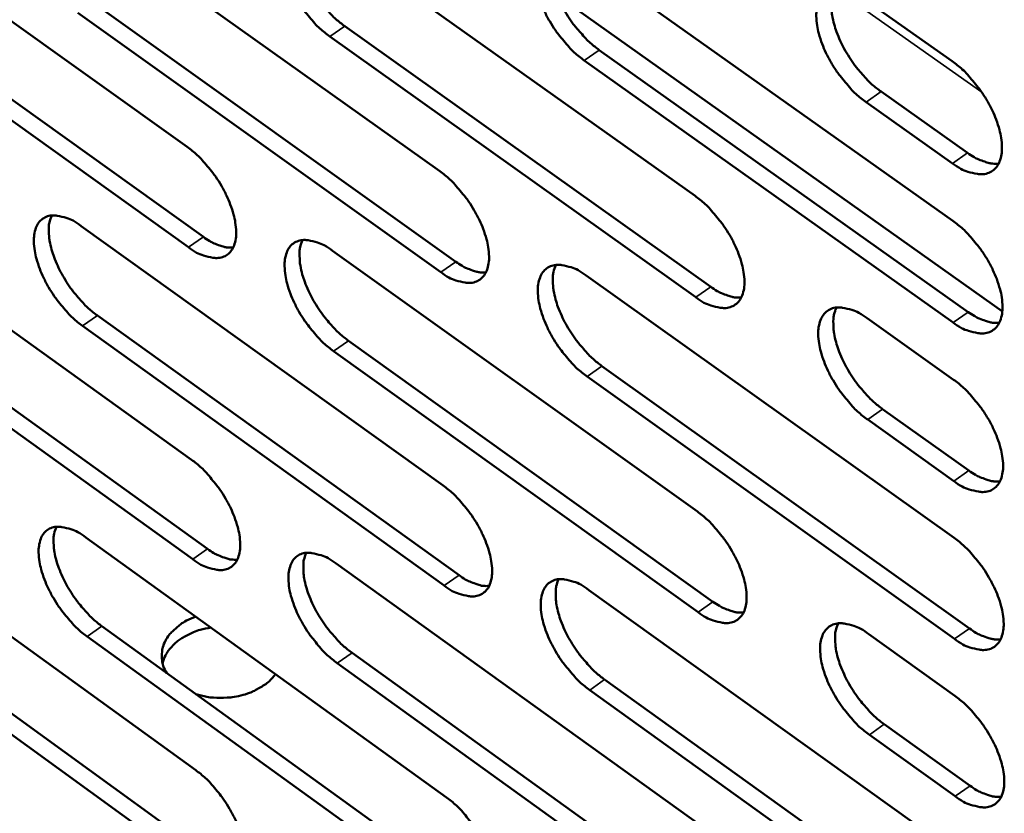
# Model space of a CAD drawing. Units: millimetres. Extents: x 65 to 5840, y 100 to 4100.
# Drawn here: x 5017 to 5074, y 2607 to 2653 of the extents above; entities that cross this region are included whole.
import ezdxf

# ---------------------------------------------------------------- set-up
doc = ezdxf.new("R2010")
doc.units = ezdxf.units.MM
doc.header["$LTSCALE"] = 20
doc.layers.add('Visible (ISO)', color=7, linetype='Continuous', lineweight=50)
doc.layers.add('Visible Narrow (ISO)', color=7, linetype='Continuous', lineweight=35)

msp = doc.modelspace()

# ---------------------------------------------------------------- linework, layer by layer
at = {"layer": 'Visible (ISO)'}
for p, q in [((5005.747, 2660.317), (5026.647, 2645.368)), ((5020.222, 2658.987), (5041.294, 2643.956)), ((5034.844, 2657.644), (5056.091, 2642.529)), ((5049.616, 2656.286), (5071.04, 2641.088)), ((5006.713, 2655.099), (5027.587, 2640.147)), ((5026.725, 2639.546), (5005.851, 2654.504)), ((5073.911, 2635.831), (5048.079, 2654.175)), ((5065.974, 2653.901), (5071.001, 2650.345)), ((5021.172, 2653.745), (5042.219, 2638.71)), ((5041.355, 2638.106), (5020.308, 2653.146)), ((5035.779, 2652.377), (5057, 2637.259)), ((5056.134, 2636.651), (5034.913, 2651.774)), ((5050.535, 2650.994), (5071.933, 2635.793)), ((5071.066, 2635.182), (5049.668, 2650.389)), ((5066.875, 2648.583), (5071.895, 2645.027)), ((5071.026, 2644.416), (5066.006, 2647.974)), ((5006.069, 2642.197), (5026.892, 2627.222)), ((5020.491, 2640.781), (5041.485, 2625.723)), ((5035.06, 2639.35), (5056.226, 2624.209)), ((5049.776, 2637.904), (5071.119, 2622.68)), ((5007.031, 2637.024), (5027.828, 2622.046)), ((5026.969, 2621.445), (5006.172, 2636.427)), ((5021.437, 2635.583), (5042.406, 2620.523)), ((5041.545, 2619.918), (5020.577, 2634.984)), ((5066.073, 2635.428), (5071.08, 2631.866)), ((5035.99, 2634.128), (5057.132, 2618.985)), ((5056.269, 2618.376), (5035.128, 2633.525)), ((5050.691, 2632.658), (5072.008, 2617.431)), ((5071.144, 2616.819), (5049.827, 2632.052)), ((5066.97, 2630.157), (5071.971, 2626.594)), ((5071.105, 2625.983), (5066.104, 2629.547)), ((5006.389, 2624.213), (5027.135, 2609.213)), ((5020.759, 2622.711), (5041.674, 2607.629)), ((5035.273, 2621.194), (5056.361, 2606.028)), ((5049.935, 2619.662), (5071.198, 2604.412)), ((5007.346, 2619.083), (5028.068, 2604.081)), ((5027.212, 2603.478), (5006.491, 2618.486)), ((5021.701, 2617.558), (5042.591, 2602.473)), ((5041.734, 2601.867), (5020.844, 2616.957)), ((5066.17, 2617.096), (5071.158, 2613.528)), ((5036.2, 2616.017), (5057.262, 2600.849)), ((5056.403, 2600.24), (5035.341, 2615.413)), ((5050.847, 2614.461), (5072.083, 2599.209)), ((5071.222, 2598.596), (5049.986, 2613.854)), ((5067.064, 2611.871), (5072.046, 2608.302)), ((5071.184, 2607.69), (5066.202, 2611.26))]:
    msp.add_line(p, q, dxfattribs=at)
at = {"layer": 'Visible (ISO)', "flags": 128}
for points in [[(5034.913, 2651.774, -0.020521), (5034.334, 2652.241, -0.036589), (5034.041, 2652.538, -0.00617), (5033.43, 2653.274, -0.019768), (5033.252, 2653.514, -0.019478), (5032.922, 2654.037, -0.018738), (5032.621, 2654.606, -0.023178), (5032.405, 2655.114, -0.020518), (5032.211, 2655.708, -0.031689), (5032.113, 2656.167, -0.027122), (5032.062, 2656.713, -0.048541), (5032.086, 2657.113, -0.046121), (5032.189, 2657.521, -0.072971), (5032.348, 2657.823, -0.075893), (5032.579, 2658.055, -0.078519), (5032.865, 2658.204, -0.075796), (5033.194, 2658.261, -0.050127), (5033.438, 2658.242, -0.022239), (5033.975, 2658.12, -0.05815), (5034.376, 2657.957, -0.044682), (5034.844, 2657.644)], [(5033.114, 2658.255, 0.034619), (5032.972, 2657.841, 0.061425), (5032.939, 2657.595, 0.015731), (5032.949, 2657.03, 0.032667), (5032.98, 2656.76, 0.020553), (5033.094, 2656.249, 0.023529), (5033.233, 2655.813, 0.017469), (5033.447, 2655.293, 0.018894), (5033.68, 2654.828, 0.016773), (5033.969, 2654.34, 0.016966), (5034.286, 2653.879, 0.017992), (5034.436, 2653.69, 0.005039), (5035.004, 2653.041, 0.033544), (5035.264, 2652.786, 0.018532), (5035.779, 2652.377)], [(5049.668, 2650.389, -0.020589), (5049.084, 2650.857, -0.036674), (5048.789, 2651.157, -0.006206), (5048.174, 2651.896, -0.019836), (5047.994, 2652.137, -0.019586), (5047.662, 2652.663, -0.018831), (5047.36, 2653.235, -0.023321), (5047.143, 2653.746, -0.020648), (5046.949, 2654.343, -0.031883), (5046.852, 2654.804, -0.027332), (5046.802, 2655.352, -0.048753), (5046.827, 2655.755, -0.046392), (5046.933, 2656.165, -0.072945), (5047.094, 2656.468, -0.075771), (5047.328, 2656.701, -0.078028), (5047.618, 2656.851, -0.075359), (5047.951, 2656.908, -0.049842), (5048.197, 2656.888, -0.022123), (5048.739, 2656.765, -0.058047), (5049.144, 2656.602, -0.044525), (5049.616, 2656.286)], [(5047.859, 2656.901, 0.034754), (5047.716, 2656.484, 0.061577), (5047.681, 2656.237, 0.015824), (5047.69, 2655.67, 0.032805), (5047.72, 2655.398, 0.020673), (5047.835, 2654.885, 0.02365), (5047.974, 2654.447, 0.017557), (5048.189, 2653.924, 0.018991), (5048.422, 2653.457, 0.016841), (5048.713, 2652.967, 0.017045), (5049.031, 2652.504, 0.018042), (5049.183, 2652.314, 0.005062), (5049.754, 2651.662, 0.033605), (5050.016, 2651.405, 0.01858), (5050.535, 2650.994)], [(5066.006, 2647.974, -0.020658), (5065.418, 2648.445, -0.036757), (5065.12, 2648.746, -0.006242), (5064.501, 2649.489, -0.019904), (5064.319, 2649.732, -0.019702), (5063.986, 2650.261, -0.018929), (5063.682, 2650.836, -0.023479), (5063.464, 2651.35, -0.02079), (5063.27, 2651.95, -0.032101), (5063.173, 2652.414, -0.027567), (5063.125, 2652.964, -0.048999), (5063.151, 2653.369, -0.046707), (5063.26, 2653.781, -0.072935), (5063.424, 2654.085, -0.075661), (5063.662, 2654.319, -0.077494), (5063.955, 2654.469, -0.07488), (5064.292, 2654.527, -0.049513), (5064.541, 2654.507, -0.021985), (5065.089, 2654.382, -0.057916), (5065.497, 2654.218, -0.044338), (5065.974, 2653.901)], [(5064.188, 2654.518, 0.03489), (5064.042, 2654.1, 0.061727), (5064.006, 2653.851, 0.015916), (5064.013, 2653.281, 0.032946), (5064.044, 2653.008, 0.020797), (5064.158, 2652.492, 0.023775), (5064.298, 2652.052, 0.017649), (5064.513, 2651.527, 0.019092), (5064.748, 2651.057, 0.01691), (5065.04, 2650.565, 0.017125), (5065.36, 2650.1, 0.018088), (5065.513, 2649.909, 0.005083), (5066.088, 2649.254, 0.033658), (5066.352, 2648.996, 0.018625), (5066.875, 2648.583)], [(5071.001, 2650.345, -0.020693), (5071.591, 2649.873, -0.036809), (5071.89, 2649.571, -0.006266), (5072.511, 2648.826, -0.01994), (5072.693, 2648.582, -0.019761), (5073.028, 2648.052, -0.018977), (5073.333, 2647.475, -0.02357), (5073.551, 2646.96, -0.020869), (5073.744, 2646.359, -0.032257), (5073.841, 2645.894, -0.027733), (5073.889, 2645.343, -0.049249), (5073.861, 2644.937, -0.047062), (5073.751, 2644.526, -0.073134), (5073.585, 2644.223, -0.075895), (5073.346, 2643.99, -0.07723), (5073.05, 2643.841, -0.074654), (5072.712, 2643.785, -0.049146), (5072.462, 2643.806, -0.021828), (5071.913, 2643.932, -0.057674), (5071.505, 2644.097, -0.044089), (5071.026, 2644.416)], [(5026.647, 2645.368, -0.020427), (5027.222, 2644.902, -0.036451), (5027.514, 2644.606, -0.006125), (5028.122, 2643.872, -0.019675), (5028.3, 2643.634, -0.019404), (5028.628, 2643.112, -0.018654), (5028.928, 2642.546, -0.023127), (5029.143, 2642.04, -0.020447), (5029.336, 2641.449, -0.031703), (5029.434, 2640.994, -0.027108), (5029.485, 2640.451, -0.048745), (5029.462, 2640.054, -0.046416), (5029.36, 2639.65, -0.073486), (5029.202, 2639.352, -0.07658), (5028.973, 2639.124, -0.078783), (5028.688, 2638.978, -0.075974), (5028.362, 2638.924, -0.049806), (5028.12, 2638.945, -0.022068), (5027.587, 2639.069, -0.0578), (5027.189, 2639.233, -0.044407), (5026.725, 2639.546)], [(5071.895, 2645.027, 0.027105), (5072.27, 2644.776, 0.040871), (5072.539, 2644.646, 0.009638), (5072.89, 2644.517, 0.01322), (5073.15, 2644.435, 0.056329), (5073.346, 2644.402, 0.031858), (5073.696, 2644.405)], [(5041.294, 2643.956, -0.020494), (5041.874, 2643.488, -0.036535), (5042.168, 2643.19, -0.00616), (5042.78, 2642.452, -0.019742), (5042.959, 2642.212, -0.019511), (5043.289, 2641.689, -0.018746), (5043.59, 2641.119, -0.023269), (5043.807, 2640.611, -0.020576), (5044, 2640.017, -0.031897), (5044.097, 2639.559, -0.027319), (5044.147, 2639.014, -0.048959), (5044.122, 2638.615, -0.04669), (5044.018, 2638.209, -0.07346), (5043.857, 2637.91, -0.076455), (5043.625, 2637.68, -0.078288), (5043.337, 2637.534, -0.075536), (5043.007, 2637.48, -0.049524), (5042.763, 2637.501, -0.021953), (5042.225, 2637.627, -0.057699), (5041.823, 2637.791, -0.044252), (5041.355, 2638.106)], [(5056.091, 2642.529, -0.020562), (5056.675, 2642.059, -0.03662), (5056.972, 2641.759, -0.006195), (5057.588, 2641.018, -0.019809), (5057.768, 2640.777, -0.019619), (5058.1, 2640.25, -0.018838), (5058.403, 2639.678, -0.023413), (5058.62, 2639.167, -0.020707), (5058.813, 2638.57, -0.032093), (5058.91, 2638.109, -0.027532), (5058.959, 2637.562, -0.049173), (5058.932, 2637.161, -0.046965), (5058.825, 2636.753, -0.073429), (5058.662, 2636.453, -0.076326), (5058.427, 2636.222, -0.077792), (5058.135, 2636.075, -0.075098), (5057.802, 2636.021, -0.049242), (5057.555, 2636.043, -0.021838), (5057.012, 2636.169, -0.057598), (5056.608, 2636.334, -0.044096), (5056.134, 2636.651)], [(5020.577, 2634.984, -0.02033), (5020.004, 2635.448, -0.036298), (5019.715, 2635.743, -0.006067), (5019.109, 2636.475, -0.019579), (5018.933, 2636.711, -0.019308), (5018.606, 2637.23, -0.01856), (5018.308, 2637.794, -0.023016), (5018.094, 2638.297, -0.020335), (5017.901, 2638.885, -0.031565), (5017.803, 2639.338, -0.026942), (5017.751, 2639.878, -0.048599), (5017.773, 2640.273, -0.046194), (5017.873, 2640.676, -0.073513), (5018.029, 2640.973, -0.07662), (5018.256, 2641.201, -0.079153), (5018.538, 2641.346, -0.076249), (5018.862, 2641.401, -0.050033), (5019.103, 2641.38, -0.022141), (5019.632, 2641.256, -0.057889), (5020.03, 2641.093, -0.044534), (5020.491, 2640.781)], [(5018.787, 2641.396, 0.034273), (5018.652, 2640.985, 0.060988), (5018.62, 2640.743, 0.015477), (5018.634, 2640.184, 0.03233), (5018.666, 2639.918, 0.020289), (5018.782, 2639.413, 0.023255), (5018.921, 2638.983, 0.017256), (5019.134, 2638.469, 0.018669), (5019.365, 2638.009, 0.016575), (5019.651, 2637.528, 0.016765), (5019.964, 2637.072, 0.017785), (5020.112, 2636.886, 0.004932), (5020.673, 2636.242, 0.033212), (5020.929, 2635.99, 0.018319), (5021.437, 2635.583)], [(5071.04, 2641.088, -0.02063), (5071.629, 2640.616, -0.036704), (5071.928, 2640.314, -0.006231), (5072.548, 2639.569, -0.019877), (5072.73, 2639.326, -0.019728), (5073.064, 2638.797, -0.018932), (5073.368, 2638.221, -0.023559), (5073.585, 2637.708, -0.02084), (5073.779, 2637.108, -0.032291), (5073.876, 2636.644, -0.027749), (5073.923, 2636.095, -0.049388), (5073.895, 2635.691, -0.047239), (5073.786, 2635.283, -0.073394), (5073.62, 2634.98, -0.076193), (5073.381, 2634.749, -0.077294), (5073.086, 2634.602, -0.07466), (5072.749, 2634.547, -0.048961), (5072.499, 2634.569, -0.021723), (5071.951, 2634.697, -0.057495), (5071.544, 2634.862, -0.04394), (5071.066, 2635.182)], [(5027.587, 2640.147, 0.026481), (5027.946, 2639.905, 0.040088), (5028.202, 2639.777, 0.00925), (5028.537, 2639.65, 0.012707), (5028.785, 2639.569, 0.055323), (5028.971, 2639.534, 0.031142), (5029.307, 2639.531)], [(5035.128, 2633.525, -0.020396), (5034.551, 2633.992, -0.036382), (5034.259, 2634.289, -0.006102), (5033.65, 2635.024, -0.019646), (5033.473, 2635.262, -0.019413), (5033.144, 2635.783, -0.01865), (5032.844, 2636.35, -0.023157), (5032.629, 2636.856, -0.020463), (5032.436, 2637.447, -0.031757), (5032.339, 2637.902, -0.02715), (5032.288, 2638.445, -0.048812), (5032.311, 2638.842, -0.046468), (5032.414, 2639.246, -0.073491), (5032.572, 2639.545, -0.076498), (5032.802, 2639.773, -0.07866), (5033.088, 2639.919, -0.075812), (5033.416, 2639.974, -0.04975), (5033.658, 2639.953, -0.022027), (5034.193, 2639.828, -0.057788), (5034.593, 2639.664, -0.044379), (5035.06, 2639.35)], [(5033.329, 2639.968, 0.034408), (5033.192, 2639.555, 0.061144), (5033.16, 2639.312, 0.01557), (5033.172, 2638.751, 0.032468), (5033.204, 2638.483, 0.020406), (5033.319, 2637.976, 0.023374), (5033.459, 2637.543, 0.017342), (5033.673, 2637.027, 0.018765), (5033.904, 2636.565, 0.016642), (5034.192, 2636.082, 0.016841), (5034.507, 2635.624, 0.017834), (5034.655, 2635.437, 0.004955), (5035.22, 2634.79, 0.033271), (5035.478, 2634.537, 0.018366), (5035.99, 2634.128)], [(5042.219, 2638.71, 0.026681), (5042.583, 2638.465, 0.040335), (5042.843, 2638.337, 0.009375), (5043.184, 2638.209, 0.012879), (5043.435, 2638.127, 0.055669), (5043.625, 2638.093, 0.03138), (5043.965, 2638.091)], [(5049.827, 2632.052, -0.020463), (5049.246, 2632.521, -0.036466), (5048.952, 2632.82, -0.006137), (5048.339, 2633.558, -0.019712), (5048.16, 2633.798, -0.01952), (5047.83, 2634.322, -0.018742), (5047.529, 2634.892, -0.0233), (5047.313, 2635.4, -0.020593), (5047.119, 2635.994, -0.031952), (5047.022, 2636.452, -0.027361), (5046.973, 2636.996, -0.049026), (5046.997, 2637.396, -0.046742), (5047.103, 2637.802, -0.073464), (5047.264, 2638.101, -0.076373), (5047.497, 2638.331, -0.078165), (5047.786, 2638.478, -0.075374), (5048.117, 2638.532, -0.049467), (5048.362, 2638.511, -0.021912), (5048.903, 2638.385, -0.057687), (5049.306, 2638.221, -0.044224), (5049.776, 2637.904)], [(5048.02, 2638.525, 0.034543), (5047.88, 2638.111, 0.061297), (5047.847, 2637.866, 0.015663), (5047.858, 2637.302, 0.032605), (5047.89, 2637.033, 0.020524), (5048.005, 2636.524, 0.023494), (5048.144, 2636.089, 0.017429), (5048.359, 2635.57, 0.01886), (5048.592, 2635.107, 0.016709), (5048.881, 2634.621, 0.016918), (5049.198, 2634.161, 0.017882), (5049.347, 2633.973, 0.004977), (5049.916, 2633.323, 0.033331), (5050.176, 2633.068, 0.018414), (5050.691, 2632.658)], [(5057, 2637.259, 0.026882), (5057.369, 2637.011, 0.040582), (5057.634, 2636.881, 0.009501), (5057.98, 2636.752, 0.013052), (5058.235, 2636.67, 0.056014), (5058.428, 2636.636, 0.031618), (5058.773, 2636.637)], [(5066.104, 2629.547, -0.020531), (5065.518, 2630.018, -0.036548), (5065.221, 2630.319, -0.006173), (5064.604, 2631.061, -0.01978), (5064.424, 2631.303, -0.019635), (5064.092, 2631.829, -0.018839), (5063.789, 2632.402, -0.023457), (5063.572, 2632.913, -0.020734), (5063.379, 2633.51, -0.03217), (5063.282, 2633.971, -0.027597), (5063.234, 2634.518, -0.049275), (5063.26, 2634.92, -0.04706), (5063.368, 2635.327, -0.073455), (5063.532, 2635.628, -0.076259), (5063.769, 2635.859, -0.077628), (5064.062, 2636.006, -0.074895), (5064.397, 2636.06, -0.049141), (5064.645, 2636.039, -0.021776), (5065.191, 2635.912, -0.057558), (5065.597, 2635.747, -0.044039), (5066.073, 2635.428)], [(5064.286, 2636.052, 0.034679), (5064.145, 2635.636, 0.061448), (5064.111, 2635.389, 0.015755), (5064.121, 2634.823, 0.032745), (5064.152, 2634.552, 0.020647), (5064.267, 2634.04, 0.023618), (5064.407, 2633.604, 0.017519), (5064.622, 2633.083, 0.01896), (5064.856, 2632.617, 0.016776), (5065.147, 2632.128, 0.016997), (5065.465, 2631.667, 0.017927), (5065.616, 2631.478, 0.004997), (5066.188, 2630.825, 0.033382), (5066.45, 2630.569, 0.018458), (5066.97, 2630.157)], [(5071.933, 2635.793, 0.027083), (5072.308, 2635.542, 0.040829), (5072.577, 2635.41, 0.009628), (5072.928, 2635.281, 0.013226), (5073.188, 2635.199, 0.056357), (5073.383, 2635.165, 0.031857), (5073.734, 2635.168)], [(5071.08, 2631.866, -0.020567), (5071.668, 2631.394, -0.036599), (5071.966, 2631.092, -0.006197), (5072.585, 2630.348, -0.019815), (5072.766, 2630.105, -0.019695), (5073.099, 2629.578, -0.018887), (5073.403, 2629.003, -0.023548), (5073.62, 2628.491, -0.020812), (5073.813, 2627.892, -0.032326), (5073.91, 2627.43, -0.027764), (5073.957, 2626.883, -0.049526), (5073.929, 2626.481, -0.047418), (5073.82, 2626.074, -0.073654), (5073.654, 2625.774, -0.07649), (5073.416, 2625.544, -0.077357), (5073.121, 2625.398, -0.074665), (5072.785, 2625.345, -0.048776), (5072.536, 2625.368, -0.021619), (5071.989, 2625.496, -0.057318), (5071.582, 2625.663, -0.043792), (5071.105, 2625.983)], [(5026.892, 2627.222, -0.020303), (5027.465, 2626.756, -0.036245), (5027.755, 2626.461, -0.006057), (5028.362, 2625.727, -0.019554), (5028.539, 2625.491, -0.01934), (5028.866, 2624.971, -0.018567), (5029.164, 2624.407, -0.023105), (5029.379, 2623.904, -0.020392), (5029.571, 2623.316, -0.031771), (5029.669, 2622.863, -0.027137), (5029.719, 2622.324, -0.049016), (5029.696, 2621.93, -0.046765), (5029.594, 2621.53, -0.074006), (5029.437, 2621.235, -0.077184), (5029.209, 2621.01, -0.078916), (5028.925, 2620.867, -0.07598), (5028.6, 2620.816, -0.049427), (5028.359, 2620.838, -0.021856), (5027.829, 2620.966, -0.057442), (5027.432, 2621.13, -0.044105), (5026.969, 2621.445)], [(5071.971, 2626.594, 0.027061), (5072.346, 2626.343, 0.040786), (5072.615, 2626.211, 0.009617), (5072.966, 2626.08, 0.013231), (5073.225, 2625.998, 0.056384), (5073.421, 2625.964, 0.031854), (5073.771, 2625.966)], [(5041.485, 2625.723, -0.02037), (5042.062, 2625.255, -0.036328), (5042.355, 2624.958, -0.006092), (5042.966, 2624.221, -0.01962), (5043.143, 2623.983, -0.019446), (5043.472, 2623.461, -0.018658), (5043.772, 2622.893, -0.023248), (5043.987, 2622.388, -0.020521), (5044.18, 2621.797, -0.031965), (5044.277, 2621.342, -0.027348), (5044.327, 2620.801, -0.049232), (5044.302, 2620.404, -0.047042), (5044.198, 2620.002, -0.07398), (5044.038, 2619.706, -0.077056), (5043.807, 2619.48, -0.078418), (5043.52, 2619.337, -0.075543), (5043.191, 2619.286, -0.049147), (5042.948, 2619.308, -0.021743), (5042.412, 2619.436, -0.057342), (5042.012, 2619.602, -0.043952), (5041.545, 2619.918)], [(5056.226, 2624.209, -0.020437), (5056.809, 2623.739, -0.036412), (5057.104, 2623.44, -0.006127), (5057.718, 2622.699, -0.019686), (5057.897, 2622.459, -0.019553), (5058.228, 2621.935, -0.01875), (5058.529, 2621.364, -0.023392), (5058.745, 2620.857, -0.020652), (5058.938, 2620.262, -0.032162), (5059.035, 2619.805, -0.027562), (5059.083, 2619.261, -0.049449), (5059.057, 2618.863, -0.04732), (5058.95, 2618.46, -0.073949), (5058.788, 2618.162, -0.076924), (5058.553, 2617.935, -0.077919), (5058.263, 2617.791, -0.075105), (5057.931, 2617.74, -0.048868), (5057.685, 2617.763, -0.021629), (5057.144, 2617.892, -0.057242), (5056.741, 2618.058, -0.043798), (5056.269, 2618.376)], [(5020.844, 2616.957, -0.020207), (5020.273, 2617.422, -0.036094), (5019.985, 2617.717, -0.006001), (5019.381, 2618.448, -0.019459), (5019.206, 2618.683, -0.019244), (5018.881, 2619.2, -0.018474), (5018.583, 2619.762, -0.022995), (5018.37, 2620.262, -0.020281), (5018.177, 2620.847, -0.031631), (5018.08, 2621.297, -0.026969), (5018.028, 2621.834, -0.048868), (5018.05, 2622.225, -0.046541), (5018.15, 2622.625, -0.074034), (5018.306, 2622.918, -0.077226), (5018.532, 2623.143, -0.079289), (5018.813, 2623.286, -0.076256), (5019.136, 2623.337, -0.049652), (5019.375, 2623.315, -0.021928), (5019.903, 2623.189, -0.057529), (5020.298, 2623.024, -0.04423), (5020.759, 2622.711)], [(5019.055, 2623.332, 0.034062), (5018.923, 2622.924, 0.060704), (5018.893, 2622.684, 0.015317), (5018.909, 2622.128, 0.032131), (5018.942, 2621.865, 0.020145), (5019.059, 2621.363, 0.023102), (5019.198, 2620.937, 0.017132), (5019.411, 2620.427, 0.018542), (5019.641, 2619.971, 0.016446), (5019.925, 2619.492, 0.016642), (5020.237, 2619.04, 0.01763), (5020.383, 2618.856, 0.00485), (5020.942, 2618.215, 0.032943), (5021.196, 2617.964, 0.018157), (5021.701, 2617.558)], [(5071.119, 2622.68, -0.020504), (5071.706, 2622.207, -0.036495), (5072.003, 2621.906, -0.006162), (5072.622, 2621.162, -0.019753), (5072.802, 2620.92, -0.019662), (5073.135, 2620.394, -0.018842), (5073.438, 2619.82, -0.023537), (5073.654, 2619.309, -0.020784), (5073.847, 2618.712, -0.032361), (5073.944, 2618.252, -0.02778), (5073.991, 2617.706, -0.049666), (5073.963, 2617.305, -0.047597), (5073.854, 2616.901, -0.073914), (5073.688, 2616.602, -0.076787), (5073.451, 2616.374, -0.077418), (5073.157, 2616.23, -0.074667), (5072.821, 2616.178, -0.04859), (5072.573, 2616.201, -0.021515), (5072.026, 2616.331, -0.057141), (5071.62, 2616.499, -0.043644), (5071.144, 2616.819)], [(5027.828, 2622.046, 0.026436), (5028.187, 2621.803, 0.040003), (5028.443, 2621.674, 0.009229), (5028.779, 2621.546, 0.012715), (5029.026, 2621.463, 0.055369), (5029.212, 2621.428, 0.031134), (5029.548, 2621.424)], [(5035.341, 2615.413, -0.020273), (5034.767, 2615.88, -0.036177), (5034.476, 2616.177, -0.006035), (5033.868, 2616.912, -0.019525), (5033.692, 2617.148, -0.019349), (5033.365, 2617.667, -0.018564), (5033.066, 2618.232, -0.023136), (5032.852, 2618.735, -0.020408), (5032.659, 2619.323, -0.031825), (5032.562, 2619.775, -0.027179), (5032.512, 2620.314, -0.049084), (5032.535, 2620.708, -0.046818), (5032.637, 2621.109, -0.074012), (5032.795, 2621.404, -0.077102), (5033.024, 2621.63, -0.078793), (5033.309, 2621.773, -0.075818), (5033.635, 2621.824, -0.049371), (5033.877, 2621.802, -0.021815), (5034.41, 2621.675, -0.05743), (5034.809, 2621.509, -0.044077), (5035.273, 2621.194)], [(5033.543, 2621.818, 0.034197), (5033.409, 2621.408, 0.060861), (5033.379, 2621.167, 0.01541), (5033.394, 2620.609, 0.032268), (5033.427, 2620.344, 0.02026), (5033.543, 2619.84, 0.023221), (5033.682, 2619.411, 0.017217), (5033.896, 2618.899, 0.018636), (5034.127, 2618.441, 0.016512), (5034.413, 2617.961, 0.016718), (5034.726, 2617.506, 0.017677), (5034.873, 2617.321, 0.004872), (5035.435, 2616.677, 0.033001), (5035.692, 2616.425, 0.018203), (5036.2, 2616.017)], [(5042.406, 2620.523, 0.026636), (5042.77, 2620.277, 0.040249), (5043.03, 2620.147, 0.009354), (5043.371, 2620.018, 0.012887), (5043.622, 2619.935, 0.055716), (5043.811, 2619.9, 0.031372), (5044.152, 2619.898)], [(5049.986, 2613.854, -0.020339), (5049.407, 2614.323, -0.036259), (5049.114, 2614.621, -0.00607), (5048.502, 2615.359, -0.01959), (5048.325, 2615.598, -0.019455), (5047.996, 2616.119, -0.018654), (5047.696, 2616.687, -0.023278), (5047.481, 2617.192, -0.020537), (5047.288, 2617.783, -0.03202), (5047.191, 2618.238, -0.027391), (5047.142, 2618.78, -0.0493), (5047.167, 2619.176, -0.047095), (5047.272, 2619.578, -0.073985), (5047.432, 2619.874, -0.076973), (5047.664, 2620.101, -0.078295), (5047.952, 2620.244, -0.075381), (5048.282, 2620.296, -0.049092), (5048.526, 2620.274, -0.021702), (5049.065, 2620.145, -0.05733), (5049.466, 2619.979, -0.043924), (5049.935, 2619.662)], [(5048.179, 2620.289, 0.034331), (5048.043, 2619.877, 0.061014), (5048.012, 2619.634, 0.015502), (5048.026, 2619.074, 0.032404), (5048.058, 2618.807, 0.020377), (5048.174, 2618.302, 0.023339), (5048.314, 2617.871, 0.017303), (5048.528, 2617.356, 0.01873), (5048.76, 2616.896, 0.016578), (5049.048, 2616.413, 0.016794), (5049.363, 2615.956, 0.017725), (5049.511, 2615.771, 0.004894), (5050.076, 2615.124, 0.033059), (5050.334, 2614.87, 0.01825), (5050.847, 2614.461)], [(5057.132, 2618.985, 0.026837), (5057.501, 2618.736, 0.040496), (5057.766, 2618.604, 0.00948), (5058.112, 2618.474, 0.013061), (5058.367, 2618.391, 0.056063), (5058.559, 2618.357, 0.031611), (5058.905, 2618.357)], [(5025.462, 2614.842, -0.054156), (5025.251, 2615.256, -0.077171), (5025.182, 2615.576, -0.029696), (5025.184, 2616.075, -0.055205), (5025.23, 2616.339, -0.048226), (5025.382, 2616.721, -0.04935), (5025.6, 2617.059, -0.038045), (5025.787, 2617.26, -0.016756), (5026.259, 2617.667, -0.054355), (5026.599, 2617.885, -0.037272), (5027.143, 2618.107)], [(5028.016, 2617.477, 0.031595), (5027.399, 2617.357, 0.048293), (5027.013, 2617.216, 0.012816), (5026.4, 2616.902, 0.031425), (5026.163, 2616.752, 0.041127), (5025.935, 2616.558, 0.021189), (5025.545, 2616.129, 0.067963), (5025.382, 2615.869, 0.042329), (5025.217, 2615.405)], [(5066.202, 2611.26, -0.020407), (5065.618, 2611.731, -0.03634), (5065.322, 2612.032, -0.006104), (5064.707, 2612.774, -0.019657), (5064.527, 2613.014, -0.019569), (5064.197, 2613.537, -0.01875), (5063.895, 2614.109, -0.023435), (5063.679, 2614.617, -0.020678), (5063.487, 2615.211, -0.032239), (5063.39, 2615.669, -0.027628), (5063.342, 2616.212, -0.049551), (5063.369, 2616.611, -0.047415), (5063.476, 2617.014, -0.073975), (5063.64, 2617.312, -0.076855), (5063.875, 2617.539, -0.077753), (5064.167, 2617.683, -0.074902), (5064.501, 2617.735, -0.048768), (5064.747, 2617.712, -0.021567), (5065.292, 2617.582, -0.057203), (5065.696, 2617.416, -0.043741), (5066.17, 2617.096)], [(5064.385, 2617.727, 0.034467), (5064.247, 2617.313, 0.061166), (5064.214, 2617.068, 0.015594), (5064.227, 2616.505, 0.032543), (5064.259, 2616.237, 0.020498), (5064.375, 2615.729, 0.023461), (5064.515, 2615.296, 0.017391), (5064.73, 2614.779, 0.018828), (5064.963, 2614.317, 0.016644), (5065.252, 2613.832, 0.016871), (5065.569, 2613.373, 0.017769), (5065.718, 2613.187, 0.004913), (5066.288, 2612.537, 0.033109), (5066.548, 2612.282, 0.018293), (5067.064, 2611.871)], [(5072.008, 2617.431, 0.027038), (5072.383, 2617.178, 0.040742), (5072.653, 2617.046, 0.009606), (5073.004, 2616.915, 0.013236), (5073.263, 2616.832, 0.056408), (5073.458, 2616.798, 0.03185), (5073.808, 2616.8)], [(5031.758, 2614.779, -0.034526), (5031.391, 2614.362, -0.057468), (5031.128, 2614.155, -0.015256), (5030.543, 2613.82, -0.033558), (5030.263, 2613.694, -0.027712), (5029.751, 2613.536, -0.028871), (5029.246, 2613.44, -0.026956), (5028.951, 2613.418, -0.010255), (5028.173, 2613.417, -0.045538), (5027.778, 2613.461, -0.027567), (5027.145, 2613.627)], [(5071.158, 2613.528, -0.020441), (5071.744, 2613.056, -0.036392), (5072.041, 2612.754, -0.006128), (5072.658, 2612.011, -0.019692), (5072.838, 2611.77, -0.019628), (5073.17, 2611.245, -0.018798), (5073.473, 2610.672, -0.023526), (5073.689, 2610.163, -0.020756), (5073.881, 2609.567, -0.032396), (5073.977, 2609.108, -0.027795), (5074.024, 2608.565, -0.049805), (5073.997, 2608.165, -0.047777), (5073.888, 2607.762, -0.074174), (5073.723, 2607.465, -0.077083), (5073.486, 2607.239, -0.077477), (5073.192, 2607.096, -0.074667), (5072.857, 2607.046, -0.048405), (5072.609, 2607.07, -0.021411), (5072.064, 2607.201, -0.056965), (5071.659, 2607.369, -0.043497), (5071.184, 2607.69)], [(5027.135, 2609.213, -0.020181), (5027.706, 2608.747, -0.036041), (5027.995, 2608.452, -0.005991), (5028.601, 2607.719, -0.019434), (5028.776, 2607.483, -0.019276), (5029.101, 2606.967, -0.018481), (5029.399, 2606.404, -0.023084), (5029.612, 2605.904, -0.020337), (5029.804, 2605.318, -0.031838), (5029.901, 2604.869, -0.027165), (5029.952, 2604.333, -0.049288), (5029.929, 2603.942, -0.047118), (5029.827, 2603.546, -0.074527), (5029.67, 2603.254, -0.077786), (5029.443, 2603.033, -0.079042), (5029.161, 2602.893, -0.075978), (5028.837, 2602.844, -0.049048), (5028.597, 2602.868, -0.021646), (5028.068, 2602.997, -0.057086), (5027.673, 2603.164, -0.043805), (5027.212, 2603.478)], [(5072.046, 2608.302, 0.027014), (5072.421, 2608.049, 0.040697), (5072.69, 2607.916, 0.009595), (5073.042, 2607.785, 0.01324), (5073.3, 2607.701, 0.056431), (5073.496, 2607.667, 0.031845), (5073.846, 2607.668)], [(5041.674, 2607.629, -0.020247), (5042.25, 2607.161, -0.036124), (5042.541, 2606.863, -0.006025), (5043.15, 2606.127, -0.019499), (5043.327, 2605.89, -0.019382), (5043.654, 2605.371, -0.018571), (5043.953, 2604.805, -0.023226), (5044.167, 2604.303, -0.020466), (5044.359, 2603.714, -0.032033), (5044.456, 2603.262, -0.027377), (5044.505, 2602.724, -0.049506), (5044.481, 2602.331, -0.047398), (5044.377, 2601.933, -0.074501), (5044.217, 2601.64, -0.077654), (5043.987, 2601.418, -0.078541), (5043.701, 2601.278, -0.075541), (5043.374, 2601.228, -0.048771), (5043.132, 2601.253, -0.021534), (5042.597, 2601.383, -0.056988), (5042.199, 2601.55, -0.043654), (5041.734, 2601.867)]]:
    msp.add_lwpolyline(points, format="xyb", dxfattribs=at)
at = {"layer": 'Visible Narrow (ISO)'}
for p, q in [((5064.264, 2654.525), (5072.722, 2648.541)), ((5034.913, 2651.774), (5035.779, 2652.377)), ((5049.668, 2650.389), (5050.535, 2650.994)), ((5066.006, 2647.974), (5066.875, 2648.583)), ((5071.026, 2644.416), (5071.895, 2645.027)), ((5026.725, 2639.546), (5027.587, 2640.147)), ((5041.355, 2638.106), (5042.219, 2638.71)), ((5056.134, 2636.651), (5057, 2637.259)), ((5020.577, 2634.984), (5021.437, 2635.583)), ((5071.066, 2635.182), (5071.933, 2635.793)), ((5035.128, 2633.525), (5035.99, 2634.128)), ((5049.827, 2632.052), (5050.691, 2632.658)), ((5066.104, 2629.547), (5066.97, 2630.157)), ((5071.105, 2625.983), (5071.971, 2626.594)), ((5026.969, 2621.445), (5027.828, 2622.046)), ((5041.545, 2619.918), (5042.406, 2620.523)), ((5056.269, 2618.376), (5057.132, 2618.985)), ((5020.844, 2616.957), (5021.701, 2617.558)), ((5071.144, 2616.819), (5072.008, 2617.431)), ((5035.341, 2615.413), (5036.2, 2616.017)), ((5049.986, 2613.854), (5050.847, 2614.461)), ((5066.202, 2611.26), (5067.064, 2611.871)), ((5071.184, 2607.69), (5072.046, 2608.302))]:
    msp.add_line(p, q, dxfattribs=at)

doc.saveas('drawing.dxf')
